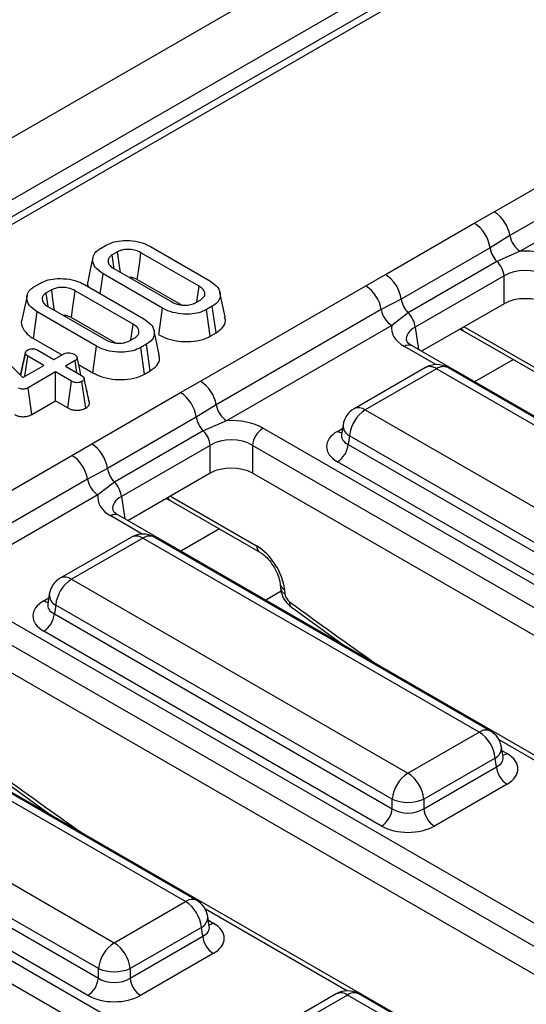
# Model space of a CAD drawing. Units: millimetres. Extents: x 40 to 2075, y -24 to 1455.
# Drawn here: x 1718 to 1752, y 1097 to 1163 of the extents above; entities that cross this region are included whole.
import ezdxf

# ---------------------------------------------------------------- set-up
doc = ezdxf.new("R2010")
doc.units = ezdxf.units.MM
doc.header["$LTSCALE"] = 5
doc.linetypes.add('SLD-Сплошная', pattern=[0])

msp = doc.modelspace()

# ---------------------------------------------------------------- linework, layer by layer
at = {"color": 7, "linetype": 'SLD-Сплошная', "lineweight": 25}
for p, q in [((1862.07972, 1238.45608), (1508.87988, 1034.55815)), ((1864.61456, 1235.78015), (1511.41472, 1031.88222)), ((1794.764, 1194.32112), (1515.55936, 1033.13971)), ((1795.51394, 1194.24686), (1516.3093, 1033.06545)), ((1749.56335, 1149.98984), (1760.57494, 1156.3467)), ((1761.61417, 1154.76691), (1750.60258, 1148.41006)), ((1762.30699, 1153.71372), (1751.2954, 1147.35687)), ((1748.23115, 1149.22944), (1749.56335, 1149.98984)), ((1742.30529, 1145.80851), (1748.23115, 1149.22944)), ((1750.60258, 1148.41006), (1749.27914, 1147.58837)), ((1723.30738, 1147.54984), (1723.68661, 1147.76876)), ((1726.62941, 1147.67137), (1730.58897, 1145.38556)), ((1749.27914, 1147.58837), (1743.35328, 1144.16745)), ((1724.44359, 1147.32315), (1724.07928, 1147.11284)), ((1729.87977, 1145.02269), (1726.00083, 1147.26195)), ((1751.2954, 1147.35687), (1749.74172, 1146.67747)), ((1724.18529, 1146.21386), (1728.06422, 1143.9746)), ((1749.74172, 1146.67747), (1743.81586, 1143.25654)), ((1723.28809, 1144.5253), (1723.47609, 1145.851)), ((1727.43565, 1143.56519), (1723.47609, 1145.851)), ((1725.75744, 1145.48148), (1728.70502, 1143.77987)), ((1740.98809, 1145.03944), (1742.30529, 1145.80851)), ((1750.21006, 1145.70858), (1744.2842, 1142.28765)), ((1750.21006, 1143.85525), (1750.21006, 1145.70858)), ((1718.91185, 1145.01235), (1719.29108, 1145.23128)), ((1722.23388, 1145.13388), (1726.19344, 1142.84808)), ((1729.97649, 1138.68259), (1740.98809, 1145.03944)), ((1720.04806, 1144.78567), (1719.68376, 1144.57536)), ((1725.48424, 1142.48521), (1721.60531, 1144.72447)), ((1731.61813, 1142.98691), (1731.26809, 1144.59525)), ((1743.35328, 1144.16745), (1742.02732, 1143.45966)), ((1719.78976, 1143.67638), (1723.6687, 1141.43712)), ((1727.18858, 1141.78683), (1727.43565, 1143.56519)), ((1729.62147, 1143.91341), (1729.98578, 1144.12371)), ((1730.75768, 1143.68672), (1730.37845, 1143.46779)), ((1731.0111, 1141.91203), (1730.75768, 1143.68672)), ((1750.21006, 1143.85525), (1744.7146, 1140.68279)), ((1718.82876, 1141.53789), (1719.08056, 1143.31351)), ((1723.04012, 1141.02771), (1719.08056, 1143.31351)), ((1721.36191, 1142.94399), (1724.30949, 1141.24238)), ((1730.62388, 1141.68849), (1730.37845, 1143.46779)), ((1742.02732, 1143.45966), (1731.01572, 1137.1028)), ((1743.81586, 1143.25654), (1742.72014, 1142.40647)), ((1742.72014, 1142.40647), (1731.70855, 1136.04961)), ((1714.84628, 1142.1482), (1718.12203, 1138.9298)), ((1718.82876, 1141.53789), (1720.73431, 1140.43784)), ((1725.22594, 1141.37592), (1725.59025, 1141.58623)), ((1727.2226, 1140.44943), (1726.87256, 1142.05777)), ((1730.62388, 1141.68849), (1731.0111, 1141.91203)), ((1747.26122, 1142.15292), (1747.53355, 1142.03514)), ((1747.53355, 1142.03514), (1753.50769, 1138.58634)), ((1722.79306, 1139.24935), (1723.04012, 1141.02771)), ((1726.36215, 1141.14924), (1725.98292, 1140.93031)), ((1726.22835, 1139.151), (1725.98292, 1140.93031)), ((1726.61557, 1139.37454), (1726.36215, 1141.14924)), ((1808.69547, 1103.74742), (1744.07975, 1141.04928)), ((1717.96713, 1139.08198), (1718.29074, 1140.5752)), ((1718.29433, 1140.59602), (1718.16405, 1139.99054)), ((1718.26198, 1139.01059), (1718.45647, 1140.36403)), ((1719.53146, 1139.74345), (1718.45647, 1140.36403)), ((1719.12536, 1140.75017), (1720.20035, 1140.12959)), ((1720.20035, 1140.12959), (1720.85281, 1140.50625)), ((1718.12203, 1138.9298), (1719.53146, 1139.74345)), ((1721.61725, 1140.06495), (1720.96479, 1139.68829)), ((1720.96479, 1139.68829), (1722.03978, 1139.06771)), ((1721.73495, 1139.24368), (1721.61725, 1140.06495)), ((1721.84266, 1139.798), (1722.79306, 1139.24935)), ((1744.96461, 1139.59047), (1740.20856, 1136.84486)), ((1768.89821, 1126.63976), (1746.46449, 1139.59047)), ((1720.2959, 1139.30215), (1718.4714, 1138.24889)), ((1721.3709, 1138.68157), (1720.2959, 1139.30215)), ((1720.2959, 1137.38116), (1720.2959, 1139.30215)), ((1726.22835, 1139.151), (1726.61557, 1139.37454)), ((1745.71455, 1139.51621), (1740.9585, 1136.7706)), ((1768.14827, 1126.5655), (1745.71455, 1139.51621)), ((1718.71825, 1136.4704), (1718.4714, 1138.24889)), ((1721.12545, 1136.90227), (1721.3709, 1138.68157)), ((1722.31307, 1136.89037), (1722.06367, 1138.66778)), ((1722.37562, 1138.12105), (1722.21155, 1138.8808)), ((1722.57018, 1137.22218), (1722.21596, 1138.85568)), ((1728.64429, 1137.92218), (1729.97649, 1138.68259)), ((1722.71843, 1134.50126), (1728.64429, 1137.92218)), ((1718.71825, 1136.4704), (1720.2959, 1137.38116)), ((1720.2959, 1137.38116), (1721.12545, 1136.90227)), ((1731.01572, 1137.1028), (1729.69228, 1136.28112)), ((1729.69228, 1136.28112), (1723.76642, 1132.8602)), ((1740.9585, 1136.7706), (1763.39222, 1123.81989)), ((1731.70855, 1136.04961), (1730.15486, 1135.37021)), ((1739.47543, 1135.77051), (1739.37572, 1135.11252)), ((1730.15486, 1135.37021), (1724.22901, 1131.94929)), ((1734.14528, 1135.55335), (1798.761, 1098.25149)), ((1739.37524, 1135.13129), (1739.37381, 1135.10687)), ((1739.90187, 1135.04256), (1739.81305, 1134.45637)), ((1762.3356, 1122.09185), (1739.90187, 1135.04256)), ((1721.40123, 1133.73219), (1722.71843, 1134.50126)), ((1730.6232, 1134.40132), (1724.69735, 1130.9804)), ((1730.6232, 1132.548), (1730.6232, 1134.40132)), ((1798.05659, 1097.09946), (1733.44087, 1134.40132)), ((1733.44087, 1134.40132), (1733.44087, 1132.548)), ((1739.81305, 1134.45637), (1762.3356, 1121.45439)), ((1710.38964, 1127.37534), (1721.40123, 1133.73219)), ((1761.63118, 1120.30236), (1739.10864, 1133.30435)), ((1723.76642, 1132.8602), (1722.44046, 1132.15241)), ((1730.6232, 1132.548), (1725.12774, 1129.37554)), ((1797.33982, 1095.65992), (1733.44087, 1132.548)), ((1722.44046, 1132.15241), (1711.42887, 1125.79555)), ((1724.22901, 1131.94929), (1723.13328, 1131.09922)), ((1723.13328, 1131.09922), (1712.12169, 1124.74236)), ((1727.67437, 1130.84567), (1727.94669, 1130.72789)), ((1727.94669, 1130.72789), (1733.92083, 1127.27909)), ((1789.10861, 1092.44017), (1724.49289, 1129.74203)), ((1725.37775, 1128.28322), (1720.6217, 1125.53761)), ((1726.12769, 1128.20896), (1721.37164, 1125.46335)), ((1748.56142, 1115.25825), (1726.12769, 1128.20896)), ((1749.31135, 1115.33251), (1726.87763, 1128.28322)), ((1721.37164, 1125.46335), (1743.80536, 1112.51263)), ((1735.27802, 1125.1518), (1735.30378, 1124.868)), ((1719.88857, 1124.46326), (1719.78887, 1123.80527)), ((1735.56779, 1124.79182), (1735.59355, 1124.50801)), ((1714.55842, 1124.2461), (1779.17414, 1086.94424)), ((1719.78839, 1123.82404), (1719.78695, 1123.79962)), ((1720.31502, 1123.73531), (1720.22619, 1123.14912)), ((1720.22619, 1123.14912), (1742.74874, 1110.14713)), ((1742.74874, 1110.7846), (1720.31502, 1123.73531)), ((1736.03019, 1123.60322), (1739.62332, 1121.00742)), ((1778.46973, 1085.79221), (1713.85401, 1123.09407)), ((1742.04432, 1108.99511), (1719.52178, 1121.9971)), ((1777.75296, 1084.35267), (1713.85401, 1121.24074)), ((1738.91885, 1121.4141), (1738.99752, 1121.45951)), ((1769.52175, 1081.13292), (1704.90603, 1118.43478)), ((1728.97456, 1103.95099), (1706.54084, 1116.9017)), ((1729.7245, 1104.02525), (1707.29077, 1116.97597)), ((1743.80536, 1112.51263), (1748.56142, 1115.25825)), ((1701.78478, 1114.15609), (1724.2185, 1101.20538)), ((1750.14419, 1113.60017), (1750.04449, 1114.25816)), ((1749.61804, 1113.53021), (1744.86199, 1110.7846)), ((1749.70686, 1112.94402), (1749.61804, 1113.53021)), ((1750.14647, 1113.58781), (1750.1437, 1113.60474)), ((1694.97157, 1112.93884), (1759.58729, 1075.63698)), ((1744.86199, 1110.14713), (1749.70686, 1112.94402)), ((1723.16188, 1099.47734), (1700.72816, 1112.42806)), ((1716.44333, 1112.29597), (1720.03646, 1109.70017)), ((1758.88287, 1074.48496), (1694.26715, 1111.78682)), ((1700.63934, 1111.84187), (1723.16188, 1098.83988)), ((1750.41128, 1111.792), (1745.5664, 1108.99511)), ((1722.45746, 1097.68786), (1699.93492, 1110.68984)), ((1742.74874, 1110.14713), (1742.74874, 1110.7846)), ((1744.86199, 1110.7846), (1744.86199, 1110.14713)), ((1719.332, 1110.10684), (1719.41067, 1110.15226)), ((1724.2185, 1101.20538), (1728.97456, 1103.95099)), ((1730.55733, 1102.29291), (1730.45763, 1102.95091)), ((1730.03118, 1102.22295), (1725.27513, 1099.47734)), ((1730.12, 1101.63677), (1730.03118, 1102.22295)), ((1730.55961, 1102.28056), (1730.55684, 1102.29749)), ((1725.27513, 1098.83988), (1730.12, 1101.63677)), ((1730.82442, 1100.48474), (1725.97954, 1097.68786)), ((1723.16188, 1098.83988), (1723.16188, 1099.47734)), ((1725.27513, 1099.47734), (1725.27513, 1098.83988)), ((1739.02491, 1097.79038), (1734.26886, 1095.04477)), ((1739.77485, 1097.71611), (1735.0188, 1094.9705)), ((1762.20858, 1084.7654), (1739.77485, 1097.71611)), ((1762.95852, 1084.83966), (1740.52479, 1097.79038))]:
    msp.add_line(p, q, dxfattribs=at)
at = {"color": 8, "linetype": 'SLD-Сплошная', "lineweight": 25}
for p, q in [((1744.2842, 1142.28765), (1744.50944, 1140.80123)), ((1747.5523, 1142.32096), (1753.30151, 1139.00201)), ((1745.67393, 1139.79085), (1743.57979, 1140.99977)), ((1750.83223, 1140.13085), (1748.25146, 1138.641)), ((1739.10864, 1135.3376), (1739.4387, 1135.52815)), ((1727.96544, 1131.01371), (1733.71465, 1127.69476)), ((1724.69735, 1130.9804), (1724.92258, 1129.49397)), ((1726.08708, 1128.4836), (1723.99293, 1129.69252)), ((1731.24537, 1128.8236), (1728.6646, 1127.33375)), ((1735.34896, 1124.66076), (1734.32191, 1124.06785)), ((1719.52178, 1124.03035), (1719.85184, 1124.22089)), ((1759.32109, 1109.29801), (1749.88022, 1114.74811)), ((1750.08121, 1114.01579), (1750.41128, 1113.82525)), ((1739.73424, 1097.99075), (1730.29336, 1103.44085)), ((1730.49435, 1102.70854), (1730.82442, 1102.518))]:
    msp.add_line(p, q, dxfattribs=at)
at = {"color": 7, "linetype": 'SLD-Сплошная', "lineweight": 25, "flags": 128}
for points in [[(1722.79794, 1146.93674), (1722.6225, 1146.13039), (1722.44706, 1145.32405)], [(1724.20205, 1146.26275), (1724.19015, 1146.34515), (1724.07928, 1147.11284)], [(1724.62969, 1145.95732), (1724.61363, 1146.07523), (1724.52861, 1146.69919), (1724.44359, 1147.32315)], [(1725.75744, 1145.48148), (1725.83027, 1146.01434), (1725.91555, 1146.63815), (1726.00083, 1147.26195)], [(1729.72937, 1143.9757), (1729.77073, 1144.2636), (1729.87977, 1145.02269)], [(1718.40241, 1144.39926), (1718.22697, 1143.59291), (1718.05153, 1142.78656)], [(1719.80652, 1143.72527), (1719.79462, 1143.80767), (1719.68376, 1144.57536)], [(1720.23416, 1143.41983), (1720.2181, 1143.53775), (1720.13308, 1144.16171), (1720.04806, 1144.78567)], [(1721.36191, 1142.94399), (1721.43474, 1143.47686), (1721.52002, 1144.10067), (1721.60531, 1144.72447)], [(1725.33384, 1141.43821), (1725.3752, 1141.72611), (1725.48424, 1142.48521)], [(1721.99595, 1139.09301), (1721.91493, 1139.46562), (1721.74107, 1140.26519)]]:
    msp.add_lwpolyline(points, dxfattribs=at)
at = {"color": 7, "linetype": 'SLD-Сплошная', "lineweight": 25}
for centre, radius, start, end in [((1748.28685, 1148.01841), 2.34862, 9.5993204, 57.0769775), ((1746.9586, 1147.26162), 2.34343, 8.015005, 57.110003), ((1752.1464, 1148.67116), 1.56574, 189.5993204, 237.0769775), ((1750.88442, 1147.83067), 1.62347, 188.5833308, 225.2621957), ((1748.61919, 1145.53722), 1.60007, 6.1476559, 45.4485151), ((1741.03274, 1143.8407), 2.34343, 8.015005, 57.110003), ((1739.71159, 1143.06801), 2.34862, 9.5993204, 57.0769775), ((1744.95856, 1144.40975), 1.62347, 188.5833308, 225.2621957), ((1743.57114, 1143.72076), 1.56574, 189.5993204, 237.0769775), ((1742.69334, 1142.1163), 1.60007, 6.1476559, 45.4485151), ((1745.71455, 1138.2914), 1.5, 60.0026883, 119.9973117), ((1728.69999, 1136.71116), 2.34862, 9.5993204, 57.0769775), ((1727.37174, 1135.95437), 2.34343, 8.015005, 57.110003), ((1732.55955, 1137.3639), 1.56574, 189.5993204, 237.0769775), ((1731.29756, 1136.52342), 1.62347, 188.5833308, 225.2621957), ((1740.9585, 1135.54579), 1.5, 119.9973117, 171.3837105), ((1742.22108, 1134.81152), 2.33068, 122.8008629, 174.3110006), ((1729.03233, 1134.22997), 1.60007, 6.1476559, 45.4485151), ((1734.987, 1134.2473), 1.55379, 122.8008629, 174.3110006), ((1721.44588, 1132.53345), 2.34343, 8.015005, 57.110003), ((1738.26692, 1134.6104), 1.55379, 302.8008629, 354.3110006), ((1720.12473, 1131.76076), 2.34862, 9.5993204, 57.0769775), ((1725.37171, 1133.10249), 1.62347, 188.5833308, 225.2621957), ((1723.98428, 1132.41351), 1.56574, 189.5993204, 237.0769775), ((1723.10648, 1130.80905), 1.60007, 6.1476559, 45.4485151), ((1726.12769, 1126.98415), 1.5, 60.0026883, 119.9973117), ((1721.37164, 1124.23854), 1.5, 119.9973117, 171.3837105), ((1722.63422, 1123.50427), 2.33068, 122.8008629, 174.3110006), ((1718.68006, 1123.30315), 1.55379, 302.8008629, 354.3110006), ((1747.29884, 1113.29917), 2.33068, 5.6889994, 57.1991371), ((1748.56142, 1114.03343), 1.5, 8.6162895, 60.0026883), ((1751.253, 1113.09805), 1.55379, 185.6889994, 237.1991371), ((1745.06794, 1110.55356), 2.33068, 122.8008629, 174.3110006), ((1742.54278, 1110.55356), 2.33068, 5.6889994, 57.1991371), ((1743.80536, 1113.33284), 2.75862, 247.4787401, 292.5212599), ((1741.2026, 1110.30116), 1.55379, 302.8008629, 354.3110006), ((1746.40812, 1110.30116), 1.55379, 185.6889994, 237.1991371), ((1727.71198, 1101.99192), 2.33068, 5.6889994, 57.1991371), ((1728.97456, 1102.72618), 1.5, 8.6162895, 60.0026883), ((1731.66614, 1101.79079), 1.55379, 185.6889994, 237.1991371), ((1725.48108, 1099.24631), 2.33068, 122.8008629, 174.3110006), ((1722.95592, 1099.24631), 2.33068, 5.6889994, 57.1991371), ((1724.2185, 1102.02559), 2.75862, 247.4787401, 292.5212599), ((1721.61574, 1098.99391), 1.55379, 302.8008629, 354.3110006), ((1726.82126, 1098.99391), 1.55379, 185.6889994, 237.1991371), ((1739.77485, 1096.4913), 1.5, 60.0026883, 119.9973117)]:
    msp.add_arc(centre, radius, start, end, dxfattribs=at)
at = {"color": 8, "linetype": 'SLD-Сплошная', "lineweight": 25}
for centre, radius, start, end in [((1747.73705, 1142.36712), 0.38939, 202.2655157, 238.4924552), ((1743.87057, 1140.61244), 0.48433, 64.4131749, 126.8972835), ((1745.27611, 1138.91234), 0.74625, 54.0181846, 114.671357), ((1746.15299, 1138.91234), 0.74625, 65.328643, 125.9818154), ((1740.52005, 1136.16673), 0.74625, 54.0181846, 114.671357), ((1740.27279, 1135.74873), 0.79766, 178.4354213, 242.2896185), ((1739.45002, 1135.8852), 0.6453, 238.0593296, 265.1420467), ((1728.15019, 1131.05987), 0.38939, 202.2655157, 238.4924552), ((1724.28372, 1129.30519), 0.48433, 64.4131749, 126.8972835), ((1725.68925, 1127.60509), 0.74625, 54.0181846, 114.671357), ((1726.56614, 1127.60509), 0.74625, 65.328643, 125.9818154), ((1734.19677, 1127.67425), 0.48255, 177.5638569, 234.2327635), ((1720.9332, 1124.85948), 0.74625, 54.0181846, 114.671357), ((1735.74859, 1125.23489), 0.47854, 191.0445899, 247.8012785), ((1720.68593, 1124.44148), 0.79766, 178.4354213, 242.2896185), ((1735.77236, 1124.94855), 0.47544, 189.7469785, 247.908644), ((1719.86317, 1124.57795), 0.6453, 238.0593296, 265.1420467), ((1736.28142, 1123.882), 0.37526, 168.0009774, 228.0081367), ((1748.99759, 1114.67725), 0.7265, 64.4131749, 126.8972835), ((1749.27111, 1114.22233), 0.77421, 296.6225197, 2.6524405), ((1750.06989, 1114.37285), 0.6453, 274.8579533, 301.9406704), ((1729.41074, 1103.37), 0.7265, 64.4131749, 126.8972835), ((1729.68425, 1102.91508), 0.77421, 296.6225197, 2.6524405), ((1730.48303, 1103.0656), 0.6453, 274.8579533, 301.9406704), ((1739.33868, 1097.13512), 0.7265, 53.1027165, 115.5868251), ((1740.21103, 1097.13512), 0.7265, 64.4131749, 126.8972835)]:
    msp.add_arc(centre, radius, start, end, dxfattribs=at)
at = {"color": 7, "linetype": 'SLD-Сплошная', "lineweight": 25}
for centre, major_axis, ratio, start_param, end_param in [((1751.61889, 1145.62197), (3, 0), 0.58168964, 0.78919626, 1.67883623), ((1751.61889, 1144.80543), (2, 0), 0.63620699, 0.78919626, 2.35239639), ((1751.61889, 1143.0295), (2, 0), 0.58168964, 0.78919626, 2.35239639), ((1745.72539, 1142.21972), (3.02288, 0), 0.57291909, 3.03355275, 3.92319272), ((1732.03203, 1134.31472), (3, 0), 0.58168964, 0.78919626, 1.67883623), ((1740.89663, 1134.32098), (2.51906, 0), 0.57291909, 2.35999259, 3.92319272), ((1732.03203, 1133.49818), (2, 0), 0.63620699, 0.78919626, 2.35239639), ((1732.03203, 1131.72225), (2, 0), 0.58168964, 0.78919626, 2.35239639), ((1726.13853, 1130.91247), (3.02288, 0), 0.57291909, 3.03355275, 3.92319272), ((1733.80729, 1125.70689), (-1.34298, 2.11059), 0.54641351, 3.95585133, 5.47428778), ((1735.94565, 1124.325), (-0.2686, 0.42212), 0.54641351, 0.81425868, 2.19182906), ((1721.30978, 1123.01372), (2.51906, 0), 0.57291909, 2.35999259, 3.92319272), ((1748.62328, 1112.80862), (2.51906, 0), 0.57291909, 5.50158524, 7.06478537), ((1743.80536, 1110.84384), (1.5, 0), 0.65437944, 3.93078892, 5.49398905), ((1743.80536, 1110.0273), (2.5, 0), 0.58168964, 3.93078892, 5.49398905), ((1729.03642, 1101.50137), (2.51906, 0), 0.57291909, 5.50158524, 7.06478537), ((1724.2185, 1099.53659), (1.5, 0), 0.65437944, 3.93078892, 5.49398905), ((1724.2185, 1098.72005), (2.5, 0), 0.58168964, 3.93078892, 5.49398905)]:
    msp.add_ellipse(centre, major_axis=major_axis, ratio=ratio, start_param=start_param, end_param=end_param, dxfattribs=at)
at = {"color": 8, "linetype": 'SLD-Сплошная', "lineweight": 25}
for centre, major_axis, ratio, start_param, end_param in [((1745.72539, 1141.40318), (2.02872, -0.1478), 0.56659395, 2.40124679, 3.27870168), ((1740.89663, 1135.13752), (1.52438, 0.14717), 0.56364371, 2.98204872, 3.86883098), ((1726.13853, 1130.09593), (2.02872, -0.1478), 0.56659395, 2.40124679, 3.27870168), ((1721.30978, 1123.83026), (1.52438, 0.14717), 0.56364371, 2.98204872, 3.86883098), ((1756.85677, 1368.21219), (-179.74996, 282.4897), 0.54641351, 2.19182906, 2.21625899), ((1748.62328, 1113.62516), (1.52438, -0.14717), 0.56364371, 5.55594698, 6.42686976), ((1737.26991, 1356.90494), (-179.74996, 282.4897), 0.54641351, 2.19182906, 2.21625899), ((1729.03642, 1102.31791), (1.52438, -0.14717), 0.56364371, 5.55594698, 6.42686976)]:
    msp.add_ellipse(centre, major_axis=major_axis, ratio=ratio, start_param=start_param, end_param=end_param, dxfattribs=at)
at = {"color": 7, "linetype": 'SLD-Сплошная', "lineweight": 25}
for points, knots in [([(1723.47609, 1145.851), (1723.27593, 1145.99482), (1722.89779, 1146.26651), (1722.75333, 1146.74145), (1722.83251, 1147.15184), (1723.07541, 1147.40772), (1723.26485, 1147.52378), (1723.30738, 1147.54984)], [0, 0, 0, 0, 0.29042624, 0.54865415, 0.74506007, 0.94276116, 1, 1, 1, 1]), ([(1723.68661, 1147.76876), (1723.85287, 1147.84754), (1724.18638, 1148.00556), (1724.88491, 1148.09236), (1725.63146, 1148.05016), (1726.24167, 1147.87881), (1726.5304, 1147.72434), (1726.62941, 1147.67137)], [0, 0, 0, 0, 0.19546982, 0.39211967, 0.63815362, 0.87591903, 1, 1, 1, 1]), ([(1726.00083, 1147.26195), (1725.85875, 1147.32875), (1725.6087, 1147.4463), (1725.17668, 1147.49024), (1724.81799, 1147.47012), (1724.58364, 1147.39666), (1724.47302, 1147.3386), (1724.44359, 1147.32315)], [0, 0, 0, 0, 0.312840743, 0.550523967, 0.740098858, 0.930837291, 1, 1, 1, 1]), ([(1724.07928, 1147.11284), (1724.00261, 1147.05764), (1723.8524, 1146.9495), (1723.78882, 1146.72951), (1723.83993, 1146.50528), (1724.00278, 1146.32823), (1724.13916, 1146.24277), (1724.18529, 1146.21386)], [0, 0, 0, 0, 0.20979337, 0.41095061, 0.65027133, 0.88169391, 1, 1, 1, 1]), ([(1719.29108, 1145.23128), (1719.45734, 1145.31005), (1719.79085, 1145.46808), (1720.48938, 1145.55487), (1721.23593, 1145.51267), (1721.84614, 1145.34132), (1722.13487, 1145.18685), (1722.23388, 1145.13388)], [0, 0, 0, 0, 0.19546982, 0.39211967, 0.63815362, 0.87591903, 1, 1, 1, 1]), ([(1725.18164, 1145.63868), (1725.26998, 1145.63244), (1725.45818, 1145.61914), (1725.64023, 1145.54308), (1725.73543, 1145.49304), (1725.75744, 1145.48148)], [0, 0, 0, 0, 0.404844761, 0.862458387, 1, 1, 1, 1]), ([(1719.08056, 1143.31351), (1718.8804, 1143.45733), (1718.50226, 1143.72903), (1718.3578, 1144.20396), (1718.43698, 1144.61436), (1718.67988, 1144.87024), (1718.86932, 1144.98629), (1718.91185, 1145.01235)], [0, 0, 0, 0, 0.29042624, 0.54865415, 0.74506007, 0.94276116, 1, 1, 1, 1]), ([(1721.60531, 1144.72447), (1721.46322, 1144.79127), (1721.21318, 1144.90881), (1720.78115, 1144.95275), (1720.42246, 1144.93263), (1720.18811, 1144.85917), (1720.07749, 1144.80112), (1720.04806, 1144.78567)], [0, 0, 0, 0, 0.31284074, 0.55052397, 0.74009886, 0.93083729, 1, 1, 1, 1]), ([(1722.46198, 1145.32197), (1722.45359, 1145.30437), (1722.40111, 1145.19421), (1722.45108, 1145.08012), (1722.49306, 1144.98426)], [0, 0, 0, 0, 0.15978875, 1, 1, 1, 1]), ([(1729.98578, 1144.12371), (1730.06812, 1144.18487), (1730.23339, 1144.3076), (1730.27705, 1144.53491), (1730.20957, 1144.75597), (1730.0512, 1144.91573), (1729.91879, 1144.99834), (1729.87977, 1145.02269)], [0, 0, 0, 0, 0.22923686, 0.460069869, 0.660999315, 0.900086383, 1, 1, 1, 1]), ([(1730.58897, 1145.38556), (1730.78972, 1145.24381), (1731.17146, 1144.97428), (1731.32014, 1144.50031), (1731.23886, 1144.09074), (1730.99592, 1143.8334), (1730.80405, 1143.71527), (1730.75768, 1143.68672)], [0, 0, 0, 0, 0.28766875, 0.54699744, 0.74165713, 0.93756699, 1, 1, 1, 1]), ([(1719.68376, 1144.57536), (1719.60708, 1144.52015), (1719.45688, 1144.41201), (1719.3933, 1144.19202), (1719.4444, 1143.96779), (1719.60725, 1143.79075), (1719.74363, 1143.70529), (1719.78976, 1143.67638)], [0, 0, 0, 0, 0.209793367, 0.410950608, 0.650271327, 0.881693913, 1, 1, 1, 1]), ([(1730.37845, 1143.46779), (1730.21571, 1143.38971), (1729.88913, 1143.23302), (1729.2073, 1143.1444), (1728.47702, 1143.17858), (1727.85382, 1143.34473), (1727.55108, 1143.50434), (1727.43565, 1143.56519)], [0, 0, 0, 0, 0.19212228, 0.38555587, 0.62380011, 0.85657196, 1, 1, 1, 1]), ([(1728.06422, 1143.9746), (1728.21372, 1143.90582), (1728.46737, 1143.78912), (1728.91998, 1143.7456), (1729.31868, 1143.77315), (1729.52214, 1143.8674), (1729.62147, 1143.91341)], [0, 0, 0, 0, 0.32637181, 0.55377022, 0.78215517, 1, 1, 1, 1]), ([(1720.78611, 1143.1012), (1720.87445, 1143.09496), (1721.06265, 1143.08166), (1721.2447, 1143.00559), (1721.3399, 1142.95555), (1721.36191, 1142.94399)], [0, 0, 0, 0, 0.40484476, 0.86245839, 1, 1, 1, 1]), ([(1726.19344, 1142.84808), (1726.3942, 1142.70633), (1726.77593, 1142.4368), (1726.92461, 1141.96283), (1726.84333, 1141.55326), (1726.60039, 1141.29592), (1726.40852, 1141.17779), (1726.36215, 1141.14924)], [0, 0, 0, 0, 0.28766875, 0.54699744, 0.74165713, 0.93756699, 1, 1, 1, 1]), ([(1731.0111, 1141.91203), (1731.17246, 1142.02641), (1731.50083, 1142.25918), (1731.67682, 1142.65514), (1731.6069, 1142.89494), (1731.5808, 1142.98445)], [0, 0, 0, 0, 0.37715848, 0.76750612, 1, 1, 1, 1]), ([(1718.06645, 1142.78448), (1718.05848, 1142.76688), (1717.97217, 1142.57626), (1718.11248, 1142.19162), (1718.42634, 1141.78989), (1718.73129, 1141.59892), (1718.82876, 1141.53789)], [0, 0, 0, 0, 0.0398909, 0.43205925, 0.81848109, 1, 1, 1, 1]), ([(1725.59025, 1141.58623), (1725.67259, 1141.64738), (1725.83786, 1141.77011), (1725.88152, 1141.99743), (1725.81404, 1142.21849), (1725.65568, 1142.37825), (1725.52327, 1142.46086), (1725.48424, 1142.48521)], [0, 0, 0, 0, 0.22923686, 0.46006987, 0.66099931, 0.90008638, 1, 1, 1, 1]), ([(1727.18858, 1141.78683), (1727.40984, 1141.67764), (1727.84448, 1141.46315), (1728.67339, 1141.31644), (1729.52264, 1141.32077), (1730.20146, 1141.4711), (1730.51859, 1141.6343), (1730.62388, 1141.68849)], [0, 0, 0, 0, 0.227496362, 0.446907462, 0.665919498, 0.889079266, 1, 1, 1, 1]), ([(1725.98292, 1140.93031), (1725.82018, 1140.85223), (1725.4936, 1140.69554), (1724.81178, 1140.60691), (1724.08149, 1140.6411), (1723.45829, 1140.80724), (1723.15555, 1140.96685), (1723.04012, 1141.02771)], [0, 0, 0, 0, 0.19212228, 0.38555587, 0.62380011, 0.85657196, 1, 1, 1, 1]), ([(1723.6687, 1141.43712), (1723.81819, 1141.36834), (1724.07184, 1141.25163), (1724.52445, 1141.20811), (1724.92315, 1141.23567), (1725.12661, 1141.32991), (1725.22594, 1141.37592)], [0, 0, 0, 0, 0.326371809, 0.553770217, 0.78215517, 1, 1, 1, 1]), ([(1744.07975, 1141.04928), (1744.00966, 1141.09399), (1743.82213, 1141.21362), (1743.70434, 1141.37901), (1743.70608, 1141.38901), (1743.70689, 1141.39366)], [0, 0, 0, 0, 0.2421598, 0.64795104, 1, 1, 1, 1]), ([(1718.29074, 1140.5752), (1718.29732, 1140.60827), (1718.31057, 1140.67489), (1718.38499, 1140.73345), (1718.42805, 1140.76105), (1718.43258, 1140.76396)], [0, 0, 0, 0, 0.46852044, 0.94403444, 1, 1, 1, 1]), ([(1718.45647, 1140.36403), (1718.41521, 1140.39293), (1718.35111, 1140.43784), (1718.30729, 1140.5133), (1718.29631, 1140.55439), (1718.29074, 1140.5752)], [0, 0, 0, 0, 0.47117121, 0.7320991, 1, 1, 1, 1]), ([(1718.43258, 1140.76396), (1718.47903, 1140.78564), (1718.57225, 1140.82916), (1718.7392, 1140.8504), (1718.89272, 1140.84135), (1719.02191, 1140.8057), (1719.09068, 1140.76879), (1719.12536, 1140.75017)], [0, 0, 0, 0, 0.22838172, 0.45839629, 0.63817401, 0.81754111, 1, 1, 1, 1]), ([(1720.85281, 1140.50625), (1720.89243, 1140.52464), (1720.97192, 1140.56156), (1721.14577, 1140.57977), (1721.33577, 1140.56343), (1721.47993, 1140.51792), (1721.54599, 1140.48286), (1721.56201, 1140.47436)], [0, 0, 0, 0, 0.19218417, 0.38560915, 0.65600214, 0.91656877, 1, 1, 1, 1]), ([(1721.56201, 1140.47436), (1721.62072, 1140.42801), (1721.71018, 1140.35739), (1721.75322, 1140.24855), (1721.73961, 1140.17283), (1721.69186, 1140.1116), (1721.64121, 1140.07993), (1721.61725, 1140.06495)], [0, 0, 0, 0, 0.372923797, 0.56816519, 0.717865285, 0.866503184, 1, 1, 1, 1]), ([(1726.61557, 1139.37454), (1726.77693, 1139.48893), (1727.1053, 1139.7217), (1727.28129, 1140.11766), (1727.21137, 1140.35745), (1727.18527, 1140.44696)], [0, 0, 0, 0, 0.37715848, 0.76750612, 1, 1, 1, 1]), ([(1718.16405, 1139.99054), (1718.15973, 1139.97046), (1718.0891, 1139.642), (1718.0253, 1139.35404), (1717.9654, 1139.08369)], [0, 0, 0, 0, 0.06114328, 1, 1, 1, 1]), ([(1722.03978, 1139.06771), (1722.08285, 1139.03916), (1722.14962, 1138.9949), (1722.20459, 1138.91993), (1722.2121, 1138.87746), (1722.21596, 1138.85568)], [0, 0, 0, 0, 0.46949724, 0.72781296, 1, 1, 1, 1]), ([(1722.79306, 1139.24935), (1723.01431, 1139.14016), (1723.44896, 1138.92567), (1724.27786, 1138.77895), (1725.12711, 1138.78329), (1725.80593, 1138.93361), (1726.12306, 1139.09682), (1726.22835, 1139.151)], [0, 0, 0, 0, 0.22749636, 0.44690746, 0.6659195, 0.88907927, 1, 1, 1, 1]), ([(1718.4714, 1138.24889), (1718.42553, 1138.22497), (1718.34705, 1138.18404), (1718.21328, 1138.15196), (1718.09363, 1138.14919), (1717.97281, 1138.17262), (1717.88827, 1138.20704), (1717.84175, 1138.23326), (1717.83238, 1138.23854)], [0, 0, 0, 0, 0.25209412, 0.43129793, 0.58210267, 0.73307289, 0.94623052, 1, 1, 1, 1]), ([(1722.06367, 1138.66778), (1722.01582, 1138.6453), (1721.91968, 1138.60013), (1721.73958, 1138.5772), (1721.57687, 1138.59471), (1721.45699, 1138.63484), (1721.3972, 1138.66729), (1721.3709, 1138.68157)], [0, 0, 0, 0, 0.235622707, 0.473465214, 0.683678478, 0.860854939, 1, 1, 1, 1]), ([(1722.21596, 1138.85568), (1722.20755, 1138.82263), (1722.19069, 1138.75635), (1722.11259, 1138.699), (1722.06895, 1138.67114), (1722.06367, 1138.66778)], [0, 0, 0, 0, 0.46643185, 0.93551291, 1, 1, 1, 1]), ([(1722.56172, 1137.2719), (1722.51912, 1137.46341), (1722.46034, 1137.72776), (1722.39392, 1138.03609), (1722.37562, 1138.12105)], [0, 0, 0, 0, 0.72446495, 1, 1, 1, 1]), ([(1722.31307, 1136.89037), (1722.36302, 1136.92343), (1722.47215, 1136.99567), (1722.553, 1137.1143), (1722.5657, 1137.19405), (1722.57018, 1137.22218)], [0, 0, 0, 0, 0.353256262, 0.771804188, 1, 1, 1, 1]), ([(1717.57175, 1136.46776), (1717.63204, 1136.43591), (1717.75362, 1136.37167), (1717.98735, 1136.31572), (1718.23433, 1136.31013), (1718.48741, 1136.35858), (1718.6362, 1136.42475), (1718.7143, 1136.4682), (1718.71825, 1136.4704)], [0, 0, 0, 0, 0.188391622, 0.379898105, 0.572662826, 0.748573123, 0.987262062, 1, 1, 1, 1]), ([(1721.12545, 1136.90227), (1721.19757, 1136.86604), (1721.34905, 1136.78994), (1721.63561, 1136.73911), (1721.92039, 1136.75405), (1722.14957, 1136.80759), (1722.26472, 1136.86589), (1722.31307, 1136.89037)], [0, 0, 0, 0, 0.2152804, 0.45214295, 0.65424569, 0.85479422, 1, 1, 1, 1]), ([(1724.49289, 1129.74203), (1724.4228, 1129.78674), (1724.23528, 1129.90637), (1724.11748, 1130.07175), (1724.11922, 1130.08176), (1724.12003, 1130.08641)], [0, 0, 0, 0, 0.2421598, 0.64795104, 1, 1, 1, 1]), ([(1733.92083, 1127.27909), (1733.9896, 1127.2354), (1734.1626, 1127.1255), (1734.48831, 1126.82017), (1734.83582, 1126.36514), (1735.11406, 1125.83576), (1735.24626, 1125.40888), (1735.27061, 1125.2118), (1735.27802, 1125.1518)], [0, 0, 0, 0, 0.11927875, 0.30004646, 0.49770676, 0.70489495, 0.91015806, 1, 1, 1, 1]), ([(1735.30378, 1124.868), (1735.32576, 1124.73909), (1735.37757, 1124.43527), (1735.61821, 1123.97314), (1735.89122, 1123.728), (1736.03019, 1123.60322)], [0, 0, 0, 0, 0.265707, 0.62623652, 1, 1, 1, 1])]:
    msp.add_open_spline(points, degree=3, knots=knots, dxfattribs=at)

doc.saveas('drawing.dxf')
